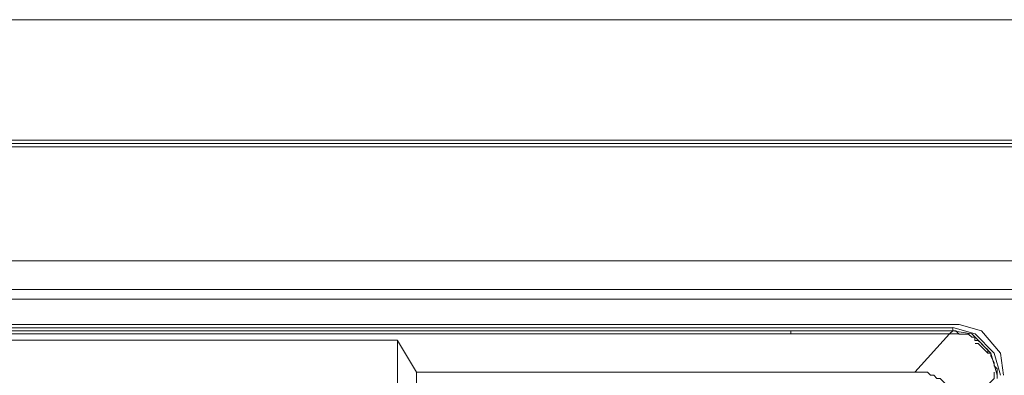
# Model space of a CAD drawing. Units: millimetres. Extents: x -595 to -300, y -423 to -24.
# Drawn here: x -487 to -480, y -108 to -106 of the extents above; entities that cross this region are included whole.
import ezdxf

# ---------------------------------------------------------------- set-up
doc = ezdxf.new("R2010")
doc.units = ezdxf.units.MM
doc.header["$MEASUREMENT"] = 0
doc.layers.add('BE1-FRANCESE', color=7, linetype='Continuous')

msp = doc.modelspace()

# ---------------------------------------------------------------- linework, layer by layer
at = {"layer": 'BE1-FRANCESE', "lineweight": 15}
for points in [[(-473.4857, -105.5487), (-473.4857, -105.5487), (-503.3614, -105.5487), (-503.3614, -105.5487)], [(-503.3612, -106.3758), (-503.3612, -106.3758), (-473.464, -106.3758), (-473.464, -106.3758)], [(-472.1139, -106.4196), (-472.1139, -106.4196), (-504.7331, -106.4196), (-504.7331, -106.4196)], [(-503.3612, -106.3975), (-503.3612, -106.3975), (-473.464, -106.3975), (-473.464, -106.3975)], [(-503.3612, -107.2034), (-503.3612, -107.2034), (-473.4855, -107.2034), (-473.4855, -107.2034)], [(-503.296, -107.3994), (-503.296, -107.3994), (-473.5512, -107.3994), (-473.5512, -107.3994)], [(-473.5512, -107.4648), (-473.5512, -107.4648), (-503.296, -107.4648), (-503.296, -107.4648)], [(-480.3668, -107.6388), (-480.3668, -107.6388), (-496.4584, -107.6388), (-496.4584, -107.6388)], [(-480.3668, -107.6388), (-480.3668, -107.6388), (-496.4369, -107.6388), (-496.4369, -107.6388)], [(-480.3668, -107.6609), (-480.3668, -107.6609), (-496.4369, -107.6609), (-496.4369, -107.6609)], [(-496.4368, -107.6609), (-496.4368, -107.6609), (-480.3667, -107.6609), (-480.3667, -107.6609)], [(-480.3668, -107.6826), (-480.3668, -107.6826), (-480.3668, -107.6607), (-480.3668, -107.6607)], [(-495.9142, -107.6826), (-495.9142, -107.6826), (-481.4774, -107.6826), (-481.4774, -107.6826)], [(-495.9142, -107.7043), (-495.9142, -107.7043), (-481.4774, -107.7043), (-481.4774, -107.7043)], [(-481.4773, -107.7043), (-481.4773, -107.7043), (-481.4773, -107.6824), (-481.4773, -107.6824)], [(-480.3885, -107.7043), (-480.3885, -107.7043), (-481.4771, -107.7043), (-481.4771, -107.7043)], [(-480.3885, -107.7043), (-480.3885, -107.7043), (-480.628, -107.9653), (-480.628, -107.9653)], [(-492.6261, -107.7477), (-492.6261, -107.7477), (-484.1775, -107.7477), (-484.1775, -107.7477)], [(-484.0466, -107.9655), (-484.0466, -107.9655), (-484.1775, -107.7478), (-484.1775, -107.7478)], [(-484.0466, -112.5384), (-484.0466, -112.5384), (-484.0466, -107.9654), (-484.0466, -107.9654)], [(-480.6281, -107.9655), (-480.6281, -107.9655), (-484.0465, -107.9655), (-484.0465, -107.9655)], [(-480.6062, -107.9655), (-480.6062, -107.9655), (-480.6281, -107.9655), (-480.6281, -107.9655)]]:
    msp.add_open_spline(points, degree=3, dxfattribs=at)
for points, knots in [([(-480.0183, -107.9875), (-480.0183, -107.9875), (-480.0402, -107.8348), (-480.0402, -107.8348), (-480.0402, -107.8348), (-480.0402, -107.8348), (-480.1707, -107.6827), (-480.1707, -107.6827), (-480.1707, -107.6827), (-480.1707, -107.6827), (-480.3231, -107.639), (-480.3231, -107.639), (-480.3231, -107.639), (-480.3231, -107.639), (-480.3669, -107.639), (-480.3669, -107.639)], [0, 0, 0, 0, 0.25, 0.25, 0.25, 0.25, 0.5, 0.5, 0.5, 0.5, 0.75, 0.75, 0.75, 0.75, 1, 1, 1, 1]), ([(-480.04, -107.9875), (-480.04, -107.9875), (-480.0837, -107.8348), (-480.0837, -107.8348), (-480.0837, -107.8348), (-480.0837, -107.8348), (-480.2143, -107.7042), (-480.2143, -107.7042), (-480.2143, -107.7042), (-480.2143, -107.7042), (-480.3667, -107.6608), (-480.3667, -107.6608)], [0, 0, 0, 0, 0.333333, 0.333333, 0.333333, 0.333333, 0.666667, 0.666667, 0.666667, 0.666667, 1, 1, 1, 1]), ([(-480.04, -107.9875), (-480.04, -107.9875), (-480.0837, -107.8348), (-480.0837, -107.8348), (-480.0837, -107.8348), (-480.0837, -107.8348), (-480.2143, -107.7042), (-480.2143, -107.7042), (-480.2143, -107.7042), (-480.2143, -107.7042), (-480.3667, -107.6608), (-480.3667, -107.6608)], [0, 0, 0, 0, 0.333333, 0.333333, 0.333333, 0.333333, 0.666667, 0.666667, 0.666667, 0.666667, 1, 1, 1, 1]), ([(-480.3885, -107.7043), (-480.3885, -107.7043), (-480.3666, -107.6824), (-480.3666, -107.6824), (-480.3666, -107.6824), (-480.3666, -107.6824), (-481.4771, -107.6824), (-481.4771, -107.6824)], [0, 0, 0, 0, 0.5, 0.5, 0.5, 0.5, 1, 1, 1, 1]), ([(-480.3885, -107.7043), (-480.3885, -107.7043), (-480.3447, -107.7043), (-480.3447, -107.7043), (-480.3447, -107.7043), (-480.3447, -107.7043), (-480.3232, -107.7043), (-480.3232, -107.7043)], [0, 0, 0, 0, 0.5, 0.5, 0.5, 0.5, 1, 1, 1, 1]), ([(-480.3668, -107.6826), (-480.3668, -107.6826), (-480.3668, -107.6826), (-480.3668, -107.6826), (-480.3668, -107.6826), (-480.3668, -107.6826), (-480.3449, -107.6826), (-480.3449, -107.6826), (-480.3449, -107.6826), (-480.3449, -107.6826), (-480.323, -107.7044), (-480.323, -107.7044), (-480.323, -107.7044), (-480.323, -107.7044), (-480.3015, -107.7044), (-480.3015, -107.7044), (-480.3015, -107.7044), (-480.3015, -107.7044), (-480.2578, -107.7044), (-480.2578, -107.7044), (-480.2578, -107.7044), (-480.2578, -107.7044), (-480.2359, -107.726), (-480.2359, -107.726), (-480.2359, -107.726), (-480.2359, -107.726), (-480.2144, -107.726), (-480.2144, -107.726), (-480.2144, -107.726), (-480.2144, -107.726), (-480.2144, -107.7478), (-480.2144, -107.7478), (-480.2144, -107.7478), (-480.2144, -107.7478), (-480.1925, -107.7478), (-480.1925, -107.7478), (-480.1925, -107.7478), (-480.1925, -107.7478), (-480.1706, -107.7697), (-480.1706, -107.7697), (-480.1706, -107.7697), (-480.1706, -107.7697), (-480.1488, -107.7916), (-480.1488, -107.7916), (-480.1488, -107.7916), (-480.1488, -107.7916), (-480.1272, -107.8131), (-480.1272, -107.8131), (-480.1272, -107.8131), (-480.1272, -107.8131), (-480.1272, -107.835), (-480.1272, -107.835), (-480.1272, -107.835), (-480.1272, -107.835), (-480.1054, -107.835), (-480.1054, -107.835), (-480.1054, -107.835), (-480.1054, -107.835), (-480.1054, -107.8565), (-480.1054, -107.8565), (-480.1054, -107.8565), (-480.1054, -107.8565), (-480.0835, -107.9002), (-480.0835, -107.9002), (-480.0835, -107.9002), (-480.0835, -107.9002), (-480.0835, -107.9221), (-480.0835, -107.9221), (-480.0835, -107.9221), (-480.0835, -107.9221), (-480.062, -107.9436), (-480.062, -107.9436), (-480.062, -107.9436), (-480.062, -107.9436), (-480.062, -107.9655), (-480.062, -107.9655), (-480.062, -107.9655), (-480.062, -107.9655), (-480.062, -107.9874), (-480.062, -107.9874), (-480.062, -107.9874), (-480.062, -107.9874), (-480.062, -108.0092), (-480.062, -108.0092)], [0, 0, 0, 0, 0.047619, 0.047619, 0.047619, 0.047619, 0.095238, 0.095238, 0.095238, 0.095238, 0.142857, 0.142857, 0.142857, 0.142857, 0.190476, 0.190476, 0.190476, 0.190476, 0.238095, 0.238095, 0.238095, 0.238095, 0.285714, 0.285714, 0.285714, 0.285714, 0.333333, 0.333333, 0.333333, 0.333333, 0.380952, 0.380952, 0.380952, 0.380952, 0.428571, 0.428571, 0.428571, 0.428571, 0.47619, 0.47619, 0.47619, 0.47619, 0.52381, 0.52381, 0.52381, 0.52381, 0.571429, 0.571429, 0.571429, 0.571429, 0.619048, 0.619048, 0.619048, 0.619048, 0.666667, 0.666667, 0.666667, 0.666667, 0.714286, 0.714286, 0.714286, 0.714286, 0.761905, 0.761905, 0.761905, 0.761905, 0.809524, 0.809524, 0.809524, 0.809524, 0.857143, 0.857143, 0.857143, 0.857143, 0.904762, 0.904762, 0.904762, 0.904762, 0.952381, 0.952381, 0.952381, 0.952381, 1, 1, 1, 1]), ([(-480.0619, -107.9875), (-480.0619, -107.9875), (-480.1056, -107.8348), (-480.1056, -107.8348), (-480.1056, -107.8348), (-480.1056, -107.8348), (-480.2361, -107.7042), (-480.2361, -107.7042), (-480.2361, -107.7042), (-480.2361, -107.7042), (-480.3667, -107.6827), (-480.3667, -107.6827)], [0, 0, 0, 0, 0.333333, 0.333333, 0.333333, 0.333333, 0.666667, 0.666667, 0.666667, 0.666667, 1, 1, 1, 1]), ([(-484.1774, -107.7477), (-484.1774, -107.7477), (-484.1774, -112.7346), (-484.1774, -112.7346), (-484.1774, -112.7346), (-484.1774, -112.7346), (-492.6261, -112.7346), (-492.6261, -112.7346)], [0, 0, 0, 0, 0.5, 0.5, 0.5, 0.5, 1, 1, 1, 1]), ([(-480.2143, -107.7698), (-480.2143, -107.7698), (-480.1924, -107.7698), (-480.1924, -107.7698), (-480.1924, -107.7698), (-480.1924, -107.7698), (-480.1706, -107.7916), (-480.1706, -107.7916), (-480.1706, -107.7916), (-480.1706, -107.7916), (-480.1487, -107.8132), (-480.1487, -107.8132), (-480.1487, -107.8132), (-480.1487, -107.8132), (-480.1272, -107.835), (-480.1272, -107.835)], [0, 0, 0, 0, 0.25, 0.25, 0.25, 0.25, 0.5, 0.5, 0.5, 0.5, 0.75, 0.75, 0.75, 0.75, 1, 1, 1, 1]), ([(-480.6062, -107.9655), (-480.6062, -107.9655), (-480.6062, -107.9655), (-480.6062, -107.9655), (-480.6062, -107.9655), (-480.6062, -107.9655), (-480.5843, -107.9655), (-480.5843, -107.9655), (-480.5843, -107.9655), (-480.5843, -107.9655), (-480.5625, -107.9655), (-480.5625, -107.9655), (-480.5625, -107.9655), (-480.5625, -107.9655), (-480.5409, -107.9655), (-480.5409, -107.9655), (-480.5409, -107.9655), (-480.5409, -107.9655), (-480.5191, -107.9877), (-480.5191, -107.9877), (-480.5191, -107.9877), (-480.5191, -107.9877), (-480.4972, -107.9877), (-480.4972, -107.9877), (-480.4972, -107.9877), (-480.4972, -107.9877), (-480.4757, -108.0092), (-480.4757, -108.0092), (-480.4757, -108.0092), (-480.4757, -108.0092), (-480.4538, -108.0092), (-480.4538, -108.0092), (-480.4538, -108.0092), (-480.4538, -108.0092), (-480.4319, -108.0311), (-480.4319, -108.0311), (-480.4319, -108.0311), (-480.4319, -108.0311), (-480.4104, -108.0526), (-480.4104, -108.0526), (-480.4104, -108.0526), (-480.4104, -108.0526), (-480.3885, -108.0745), (-480.3885, -108.0745), (-480.3885, -108.0745), (-480.3885, -108.0745), (-480.3885, -108.0963), (-480.3885, -108.0963), (-480.3885, -108.0963), (-480.3885, -108.0963), (-480.3667, -108.0963), (-480.3667, -108.0963), (-480.3667, -108.0963), (-480.3667, -108.0963), (-480.3667, -108.1182), (-480.3667, -108.1182), (-480.3667, -108.1182), (-480.3667, -108.1182), (-480.3667, -108.1397), (-480.3667, -108.1397), (-480.3667, -108.1397), (-480.3667, -108.1397), (-480.3448, -108.1616), (-480.3448, -108.1616), (-480.3448, -108.1616), (-480.3448, -108.1616), (-480.3448, -108.1831), (-480.3448, -108.1831), (-480.3448, -108.1831), (-480.3448, -108.1831), (-480.3448, -108.2053), (-480.3448, -108.2053), (-480.3448, -108.2053), (-480.3448, -108.2053), (-480.3448, -108.2269), (-480.3448, -108.2269), (-480.3448, -108.2269), (-480.3448, -108.2269), (-480.3233, -108.2269), (-480.3233, -108.2269), (-480.3233, -108.2269), (-480.3233, -108.2269), (-480.3233, -108.2487), (-480.3233, -108.2487)], [0, 0, 0, 0, 0.047619, 0.047619, 0.047619, 0.047619, 0.095238, 0.095238, 0.095238, 0.095238, 0.142857, 0.142857, 0.142857, 0.142857, 0.190476, 0.190476, 0.190476, 0.190476, 0.238095, 0.238095, 0.238095, 0.238095, 0.285714, 0.285714, 0.285714, 0.285714, 0.333333, 0.333333, 0.333333, 0.333333, 0.380952, 0.380952, 0.380952, 0.380952, 0.428571, 0.428571, 0.428571, 0.428571, 0.47619, 0.47619, 0.47619, 0.47619, 0.52381, 0.52381, 0.52381, 0.52381, 0.571429, 0.571429, 0.571429, 0.571429, 0.619048, 0.619048, 0.619048, 0.619048, 0.666667, 0.666667, 0.666667, 0.666667, 0.714286, 0.714286, 0.714286, 0.714286, 0.761905, 0.761905, 0.761905, 0.761905, 0.809524, 0.809524, 0.809524, 0.809524, 0.857143, 0.857143, 0.857143, 0.857143, 0.904762, 0.904762, 0.904762, 0.904762, 0.952381, 0.952381, 0.952381, 0.952381, 1, 1, 1, 1]), ([(-480.0836, -107.9655), (-480.0836, -107.9655), (-480.0836, -107.9877), (-480.0836, -107.9877), (-480.0836, -107.9877), (-480.0836, -107.9877), (-480.0836, -108.0092), (-480.0836, -108.0092), (-480.0836, -108.0092), (-480.0836, -108.0092), (-480.3231, -108.2487), (-480.3231, -108.2487)], [0, 0, 0, 0, 0.333333, 0.333333, 0.333333, 0.333333, 0.666667, 0.666667, 0.666667, 0.666667, 1, 1, 1, 1])]:
    msp.add_open_spline(points, degree=3, knots=knots, dxfattribs=at)

doc.saveas('drawing.dxf')
